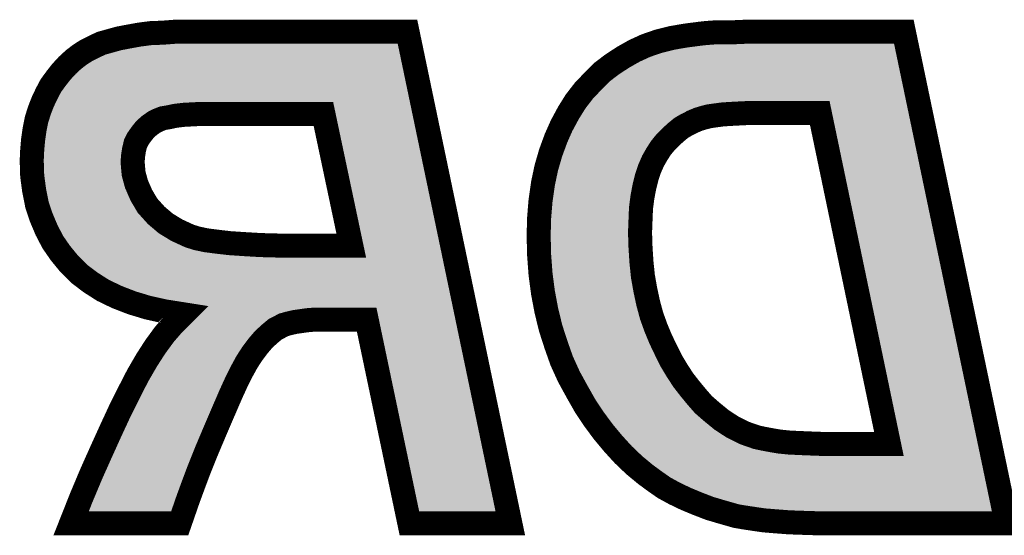
# Model space of a CAD drawing. Extents: x -49 to 81, y -35 to 39.
# Drawn here: x -37 to -33, y -10 to -8 of the extents above; entities that cross this region are included whole.
import ezdxf

# ---------------------------------------------------------------- set-up
doc = ezdxf.new("R2010")
doc.units = 0
doc.layers.add('SCHELLBOTTOM_GB', color=12, linetype='CONTINUOUS')

msp = doc.modelspace()

# ---------------------------------------------------------------- linework, layer by layer
at = {"layer": 'SCHELLBOTTOM_GB', "const_width": 0.100076}
for points in [[(-35.867976, -9.628962), (-35.447986, -9.628962), (-35.875976, -7.582966), (-36.841964, -7.582966), (-36.894008, -7.58698), (-36.945976, -7.589012), (-36.991976, -7.59498), (-37.035994, -7.602982), (-37.07798, -7.610984), (-37.113972, -7.620966), (-37.149964, -7.630972), (-37.180012, -7.644968), (-37.211966, -7.66097), (-37.239982, -7.678978), (-37.265992, -7.698994), (-37.291976, -7.722998), (-37.315978, -7.748982), (-37.338, -7.776972), (-37.359972, -7.80697), (-37.378004, -7.84098), (-37.394008, -7.874966), (-37.407976, -7.910982), (-37.419966, -7.94898), (-37.427966, -7.988986), (-37.434012, -8.030972), (-37.437974, -8.074964), (-37.43998, -8.118984), (-37.437974, -8.18299), (-37.429974, -8.242986), (-37.41801, -8.303006), (-37.399976, -8.35698), (-37.378004, -8.408974), (-37.35197, -8.458962), (-37.319966, -8.504986), (-37.283974, -8.549004), (-37.241988, -8.590966), (-37.193982, -8.626984), (-37.14397, -8.658988), (-37.085982, -8.686978), (-37.02398, -8.71098), (-36.957966, -8.730996), (-36.886008, -8.746998), (-36.809984, -8.758986), (-36.849964, -8.798966), (-36.887962, -8.84301), (-36.926012, -8.894978), (-36.961978, -8.950986), (-36.99797, -9.012986), (-37.033962, -9.082964), (-37.071986, -9.158986), (-37.109984, -9.240978), (-37.149964, -9.328962), (-37.191976, -9.422968), (-37.233988, -9.522968), (-37.275974, -9.628962), (-36.82398, -9.628962), (-36.807978, -9.582962), (-36.789996, -9.530968), (-36.767974, -9.470974), (-36.74397, -9.406966), (-36.71598, -9.336964), (-36.683976, -9.260968), (-36.648008, -9.17697), (-36.609986, -9.089008), (-36.587964, -9.041004), (-36.565968, -8.996984), (-36.543996, -8.95698), (-36.521974, -8.92297), (-36.497972, -8.890966), (-36.473968, -8.862974), (-36.449966, -8.840978), (-36.425962, -8.820962), (-36.410012, -8.812988), (-36.391976, -8.803004), (-36.370006, -8.796986), (-36.343972, -8.790966), (-36.31598, -8.787004), (-36.285982, -8.782964), (-36.253978, -8.780984), (-36.045978, -8.780984), (-35.867976, -9.628962)], [(-33.381976, -9.628962), (-33.809966, -7.582966), (-34.465972, -7.582966), (-34.511996, -7.584974), (-34.584004, -7.584974), (-34.613976, -7.58698), (-34.63798, -7.589012), (-34.655964, -7.590968), (-34.71799, -7.598968), (-34.775978, -7.608976), (-34.831986, -7.622972), (-34.88398, -7.64098), (-34.931984, -7.662976), (-34.977984, -7.688986), (-35.023984, -7.718984), (-35.06597, -7.750962), (-35.103968, -7.788986), (-35.141966, -7.828966), (-35.175978, -7.872984), (-35.205974, -7.92099), (-35.233992, -7.972984), (-35.257994, -8.026984), (-35.279964, -8.086978), (-35.298, -8.14898), (-35.311968, -8.214996), (-35.322002, -8.284972), (-35.327972, -8.35698), (-35.330004, -8.430972), (-35.327972, -8.512962), (-35.322002, -8.592972), (-35.311968, -8.66897), (-35.298, -8.742984), (-35.279964, -8.816976), (-35.257994, -8.88497), (-35.233992, -8.952992), (-35.203968, -9.018982), (-35.169984, -9.081008), (-35.135972, -9.140978), (-35.100006, -9.194978), (-35.06, -9.248978), (-35.019996, -9.296984), (-34.977984, -9.343008), (-34.931984, -9.386976), (-34.886012, -9.424974), (-34.847988, -9.452992), (-34.807982, -9.480982), (-34.763964, -9.504984), (-34.71799, -9.526982), (-34.669984, -9.546972), (-34.617964, -9.566986), (-34.563964, -9.582962), (-34.507982, -9.598964), (-34.471992, -9.60501), (-34.431986, -9.61098), (-34.389974, -9.616974), (-34.339988, -9.621012), (-34.287968, -9.624974), (-34.231986, -9.62698), (-34.169984, -9.628962), (-33.381976, -9.628962)], [(-36.109986, -8.472982), (-36.333964, -8.472982), (-36.413974, -8.472982), (-36.487988, -8.470976), (-36.555984, -8.466964), (-36.616004, -8.462976), (-36.667974, -8.45698), (-36.713972, -8.450986), (-36.751972, -8.442986), (-36.783976, -8.432978), (-36.835968, -8.408974), (-36.881968, -8.380984), (-36.921974, -8.346974), (-36.957966, -8.306968), (-36.983974, -8.263002), (-37.00399, -8.216976), (-37.015978, -8.172984), (-37.019992, -8.124978), (-37.017986, -8.098968), (-37.013972, -8.073008), (-37.007978, -8.049006), (-36.99797, -8.028966), (-36.983974, -8.009), (-36.967972, -7.988986), (-36.949964, -7.972984), (-36.929974, -7.958964), (-36.913972, -7.950962), (-36.894008, -7.942986), (-36.870004, -7.938974), (-36.841964, -7.932978), (-36.807978, -7.928992), (-36.771986, -7.926984), (-36.731982, -7.924978), (-36.687964, -7.924978), (-36.225988, -7.924978), (-36.109986, -8.472982)], [(-33.871966, -9.298966), (-34.085988, -9.298966), (-34.141968, -9.298966), (-34.193988, -9.296984), (-34.241994, -9.295004), (-34.285986, -9.292972), (-34.325966, -9.288984), (-34.362008, -9.282964), (-34.393962, -9.276968), (-34.421978, -9.271), (-34.473972, -9.252966), (-34.521978, -9.228964), (-34.568004, -9.198992), (-34.61197, -9.162974), (-34.643974, -9.134984), (-34.671966, -9.10298), (-34.699982, -9.068968), (-34.727972, -9.033002), (-34.753982, -8.992996), (-34.777984, -8.952992), (-34.799982, -8.908974), (-34.822004, -8.862974), (-34.841968, -8.814968), (-34.859976, -8.764982), (-34.873972, -8.712962), (-34.886012, -8.65698), (-34.895968, -8.600974), (-34.901962, -8.542986), (-34.905976, -8.480984), (-34.907982, -8.418982), (-34.905976, -8.366964), (-34.903968, -8.316976), (-34.897974, -8.271002), (-34.889974, -8.228964), (-34.879966, -8.188986), (-34.867976, -8.152968), (-34.854008, -8.120964), (-34.838004, -8.092974), (-34.819972, -8.065008), (-34.799982, -8.041004), (-34.779966, -8.020964), (-34.757996, -8.001), (-34.735974, -7.982966), (-34.71197, -7.968996), (-34.687968, -7.956982), (-34.663964, -7.946974), (-34.643974, -7.94098), (-34.619972, -7.934986), (-34.592006, -7.930972), (-34.561984, -7.926984), (-34.527998, -7.924978), (-34.489974, -7.922972), (-34.44997, -7.92099), (-34.40397, -7.92099), (-34.159978, -7.92099), (-33.871966, -9.298966)]]:
    msp.add_lwpolyline(points, dxfattribs=at)
at = {"layer": 'SCHELLBOTTOM_GB'}
for points in [[(-37.132594, -7.678066), (-37.066584, -7.659748), (-35.907216, -7.678066), (-35.911048, -7.659748)], [(-37.066584, -7.659748), (-37.02685, -7.652182), (-35.911048, -7.659748), (-35.91263, -7.652182)], [(-37.02685, -7.652182), (-36.98421, -7.64443), (-35.91263, -7.652182), (-35.914252, -7.64443)], [(-36.98421, -7.64443), (-36.941796, -7.638926), (-35.914252, -7.64443), (-35.915404, -7.638926)], [(-36.941796, -7.638926), (-36.891094, -7.63694), (-35.915404, -7.638926), (-35.915818, -7.63694)], [(-36.891094, -7.63694), (-36.840082, -7.633008), (-35.915818, -7.63694), (-35.916642, -7.633008)], [(-36.840082, -7.633008), (-36.84003, -7.633004), (-35.916642, -7.633008), (-36.84003, -7.633004)], [(-34.817714, -7.67098), (-34.765644, -7.657972), (-33.842686, -7.67098), (-33.845406, -7.657972)], [(-34.765644, -7.657972), (-34.710462, -7.648442), (-33.845406, -7.657972), (-33.8474, -7.648442)], [(-34.710462, -7.648442), (-34.650118, -7.640654), (-33.8474, -7.648442), (-33.84903, -7.640654)], [(-34.650118, -7.640654), (-34.633172, -7.63882), (-33.84903, -7.640654), (-33.849414, -7.63882)], [(-34.633172, -7.63882), (-34.610092, -7.636862), (-33.849414, -7.63882), (-33.849822, -7.636862)], [(-34.610092, -7.636862), (-34.582316, -7.635012), (-33.849822, -7.636862), (-33.85021, -7.635012)], [(-34.510904, -7.635012), (-34.464978, -7.633008), (-33.85021, -7.635012), (-33.85063, -7.633008)], [(-34.464978, -7.633008), (-34.464886, -7.633004), (-33.85063, -7.633008), (-34.464886, -7.633004)], [(-37.21114, -7.719932), (-37.18717, -7.704504), (-35.898458, -7.719932), (-35.901684, -7.704504)], [(-37.18717, -7.704504), (-37.158166, -7.689988), (-35.901684, -7.704504), (-35.904722, -7.689988)], [(-37.158166, -7.689988), (-37.132594, -7.678066), (-35.904722, -7.689988), (-35.907216, -7.678066)], [(-34.909172, -7.707568), (-34.8653, -7.68746), (-33.835032, -7.707568), (-33.839238, -7.68746)], [(-34.8653, -7.68746), (-34.817714, -7.67098), (-33.839238, -7.68746), (-33.842686, -7.67098)], [(-37.256574, -7.758414), (-37.233714, -7.737278), (-35.890408, -7.758414), (-35.894828, -7.737278)], [(-37.233714, -7.737278), (-37.21114, -7.719932), (-35.894828, -7.737278), (-35.898458, -7.719932)], [(-34.995148, -7.759916), (-34.951948, -7.731746), (-33.824082, -7.759916), (-33.829974, -7.731746)], [(-34.951948, -7.731746), (-34.909172, -7.707568), (-33.829974, -7.731746), (-33.835032, -7.707568)], [(-37.298122, -7.80719), (-37.277862, -7.781448), (-35.880204, -7.80719), (-35.88559, -7.781448)], [(-37.277862, -7.781448), (-37.256574, -7.758414), (-35.88559, -7.781448), (-35.890408, -7.758414)], [(-35.032962, -7.788718), (-34.995148, -7.759916), (-33.818056, -7.788718), (-33.824082, -7.759916)], [(-37.317466, -7.833636), (-37.298122, -7.80719), (-35.874672, -7.833636), (-35.880204, -7.80719)], [(-35.103942, -7.861578), (-35.068088, -7.82387), (-33.802816, -7.861578), (-33.810704, -7.82387)], [(-35.068088, -7.82387), (-35.032962, -7.788718), (-33.810704, -7.82387), (-33.818056, -7.788718)], [(-37.338678, -7.87494), (-37.333238, -7.863388), (-35.866032, -7.87494), (-35.868448, -7.863388)], [(-37.333238, -7.863388), (-37.317466, -7.833636), (-35.868448, -7.863388), (-35.874672, -7.833636)], [(-35.111182, -7.870952), (-35.103942, -7.861578), (-33.800854, -7.870952), (-33.802816, -7.861578)], [(-37.35554, -7.914196), (-37.352438, -7.906192), (-36.952332, -7.914196), (-36.936316, -7.906192)], [(-37.352438, -7.906192), (-37.35178, -7.904494), (-36.936316, -7.906192), (-36.93251, -7.904494)], [(-37.35178, -7.904494), (-37.348694, -7.896534), (-36.93251, -7.904494), (-36.91259, -7.896534)], [(-37.348694, -7.896534), (-37.347984, -7.894704), (-36.91259, -7.896534), (-36.90607, -7.894704)], [(-37.347984, -7.894704), (-37.34748, -7.893632), (-36.90607, -7.894704), (-36.90225, -7.893632)], [(-37.34748, -7.893632), (-37.345676, -7.889802), (-36.90225, -7.893632), (-36.879396, -7.889802)], [(-37.345676, -7.889802), (-37.342968, -7.884048), (-36.879396, -7.889802), (-36.852372, -7.884048)], [(-37.342968, -7.884048), (-37.342604, -7.883276), (-36.852372, -7.884048), (-36.847804, -7.883276)], [(-37.342604, -7.883276), (-37.340722, -7.87928), (-36.847804, -7.883276), (-36.81374, -7.87928)], [(-37.340722, -7.87928), (-37.340604, -7.879028), (-36.81374, -7.87928), (-36.81073, -7.879028)], [(-37.340604, -7.879028), (-37.339648, -7.876998), (-36.81073, -7.879028), (-36.7745, -7.876998)], [(-37.339648, -7.876998), (-37.338702, -7.87499), (-36.7745, -7.876998), (-36.73447, -7.87499)], [(-37.338702, -7.87499), (-37.338678, -7.87494), (-36.73447, -7.87499), (-36.731952, -7.87494)], [(-36.203832, -7.880118), (-36.226002, -7.87494), (-35.864948, -7.880118), (-35.866032, -7.87494)], [(-36.186472, -7.89429), (-36.203832, -7.880118), (-35.861984, -7.89429), (-35.864948, -7.880118)], [(-36.17705, -7.914598), (-36.186472, -7.89429), (-35.857736, -7.914598), (-35.861984, -7.89429)], [(-35.14059, -7.91079), (-35.13485, -7.901606), (-34.70719, -7.91079), (-34.685162, -7.901606)], [(-35.13485, -7.901606), (-35.13422, -7.900788), (-34.685162, -7.901606), (-34.683198, -7.900788)], [(-35.13422, -7.900788), (-35.132868, -7.899038), (-34.683198, -7.900788), (-34.678326, -7.899038)], [(-35.132868, -7.899038), (-35.128242, -7.893046), (-34.678326, -7.899038), (-34.65834, -7.893046)], [(-35.128242, -7.893046), (-35.127762, -7.892426), (-34.65834, -7.893046), (-34.656038, -7.892426)], [(-35.127762, -7.892426), (-35.123146, -7.886448), (-34.656038, -7.892426), (-34.632098, -7.886448)], [(-35.123146, -7.886448), (-35.122372, -7.885446), (-34.632098, -7.886448), (-34.627032, -7.885446)], [(-35.122372, -7.885446), (-35.119222, -7.881366), (-34.627032, -7.885446), (-34.598584, -7.881366)], [(-35.119222, -7.881366), (-35.116144, -7.87738), (-34.598584, -7.881366), (-34.568568, -7.87738)], [(-35.116144, -7.87738), (-35.115866, -7.87702), (-34.568568, -7.87738), (-34.5649, -7.87702)], [(-35.115866, -7.87702), (-35.11432, -7.875016), (-34.5649, -7.87702), (-34.53064, -7.875016)], [(-35.11432, -7.875016), (-35.11275, -7.872984), (-34.53064, -7.875016), (-34.492438, -7.872984)], [(-35.11275, -7.872984), (-35.11122, -7.871002), (-34.492438, -7.872984), (-34.452434, -7.871002)], [(-35.11122, -7.871002), (-35.111182, -7.870952), (-34.452434, -7.871002), (-34.449938, -7.870952)], [(-34.137716, -7.87618), (-34.159992, -7.870952), (-33.79976, -7.87618), (-33.800854, -7.870952)], [(-34.120384, -7.890408), (-34.137716, -7.87618), (-33.796784, -7.890408), (-33.79976, -7.87618)], [(-34.111014, -7.910736), (-34.120384, -7.890408), (-33.792532, -7.910736), (-33.796784, -7.890408)], [(-37.368312, -7.951586), (-37.363254, -7.935572), (-37.001234, -7.951586), (-36.983212, -7.935572)], [(-37.363254, -7.935572), (-37.362134, -7.932028), (-36.983212, -7.935572), (-36.978708, -7.932028)], [(-37.362134, -7.932028), (-37.36074, -7.927616), (-36.978708, -7.932028), (-36.97242, -7.927616)], [(-37.36074, -7.927616), (-37.35702, -7.918016), (-36.97242, -7.927616), (-36.958738, -7.918016)], [(-37.35702, -7.918016), (-37.35554, -7.914196), (-36.958738, -7.918016), (-36.952332, -7.914196)], [(-36.06104, -8.46262), (-36.17705, -7.914598), (-35.743096, -8.46262), (-35.857736, -7.914598)], [(-35.171396, -7.96231), (-35.162718, -7.946202), (-34.78972, -7.96231), (-34.770048, -7.946202)], [(-35.162718, -7.946202), (-35.16151, -7.944266), (-34.770048, -7.946202), (-34.767682, -7.944266)], [(-35.16151, -7.944266), (-35.158662, -7.93971), (-34.767682, -7.944266), (-34.761144, -7.93971)], [(-35.158662, -7.93971), (-35.149908, -7.925702), (-34.761144, -7.93971), (-34.737074, -7.925702)], [(-35.149908, -7.925702), (-35.148982, -7.924218), (-34.737074, -7.925702), (-34.73433, -7.924218)], [(-35.148982, -7.924218), (-35.141474, -7.912206), (-34.73433, -7.924218), (-34.71033, -7.912206)], [(-35.141474, -7.912206), (-35.14059, -7.91079), (-34.71033, -7.912206), (-34.70719, -7.91079)], [(-33.822998, -9.288726), (-34.111014, -7.910736), (-33.504274, -9.288726), (-33.792532, -7.910736)], [(-37.378644, -7.997474), (-37.375186, -7.98021), (-37.037004, -7.997474), (-37.024898, -7.98021)], [(-37.375186, -7.98021), (-37.374696, -7.977764), (-37.024898, -7.98021), (-37.02307, -7.977764)], [(-37.374696, -7.977764), (-37.371424, -7.961444), (-37.02307, -7.977764), (-37.010024, -7.961444)], [(-37.371424, -7.961444), (-37.370254, -7.957738), (-37.010024, -7.961444), (-37.00706, -7.957738)], [(-37.370254, -7.957738), (-37.368312, -7.951586), (-37.00706, -7.957738), (-37.001234, -7.951586)], [(-35.189032, -7.995054), (-35.183944, -7.985608), (-34.824808, -7.995054), (-34.815374, -7.985608)], [(-35.183944, -7.985608), (-35.183048, -7.983942), (-34.815374, -7.985608), (-34.81363, -7.983942)], [(-35.183048, -7.983942), (-35.172318, -7.964022), (-34.81363, -7.983942), (-34.791714, -7.964022)], [(-35.172318, -7.964022), (-35.171396, -7.96231), (-34.791714, -7.964022), (-34.78972, -7.96231)], [(-37.3843, -8.036784), (-37.382844, -8.026664), (-37.05648, -8.036784), (-37.052736, -8.026664)], [(-37.382844, -8.026664), (-37.379962, -8.006624), (-37.052736, -8.026664), (-37.04273, -8.006624)], [(-37.379962, -8.006624), (-37.37904, -8.000214), (-37.04273, -8.006624), (-37.038924, -8.000214)], [(-37.37904, -8.000214), (-37.378644, -7.997474), (-37.038924, -8.000214), (-37.037004, -7.997474)], [(-35.205888, -8.032958), (-35.195216, -8.008958), (-34.858412, -8.032958), (-34.838418, -8.008958)], [(-35.195216, -8.008958), (-35.193742, -8.005644), (-34.838418, -8.008958), (-34.835384, -8.005644)], [(-35.193742, -8.005644), (-35.189032, -7.995054), (-34.835384, -8.005644), (-34.824808, -7.995054)], [(-37.388038, -8.078354), (-37.386872, -8.065372), (-37.065436, -8.078354), (-37.063428, -8.065372)], [(-37.386872, -8.065372), (-37.386468, -8.060872), (-37.063428, -8.065372), (-37.062506, -8.060872)], [(-37.386468, -8.060872), (-37.38431, -8.036886), (-37.062506, -8.060872), (-37.056516, -8.036886)], [(-37.38431, -8.036886), (-37.3843, -8.036784), (-37.056516, -8.036886), (-37.05648, -8.036784)], [(-35.230032, -8.096134), (-35.219784, -8.068156), (-34.897446, -8.096134), (-34.881454, -8.068156)], [(-35.219784, -8.068156), (-35.21893, -8.06582), (-34.881454, -8.068156), (-34.880052, -8.06582)], [(-35.21893, -8.06582), (-35.211586, -8.045774), (-34.880052, -8.06582), (-34.867124, -8.045774)], [(-35.211586, -8.045774), (-35.208068, -8.03786), (-34.867124, -8.045774), (-34.86202, -8.03786)], [(-35.208068, -8.03786), (-35.205888, -8.032958), (-34.86202, -8.03786), (-34.858412, -8.032958)], [(-37.389918, -8.119338), (-37.388808, -8.095136), (-37.06974, -8.119338), (-37.067872, -8.095136)], [(-37.388808, -8.095136), (-37.388634, -8.091304), (-37.067872, -8.095136), (-37.067438, -8.091304)], [(-37.388634, -8.091304), (-37.388038, -8.078354), (-37.067438, -8.091304), (-37.065436, -8.078354)], [(-35.241232, -8.132964), (-35.232392, -8.10258), (-34.913828, -8.132964), (-34.90059, -8.10258)], [(-35.232392, -8.10258), (-35.231786, -8.100922), (-34.90059, -8.10258), (-34.899866, -8.100922)], [(-35.231786, -8.100922), (-35.230032, -8.096134), (-34.899866, -8.100922), (-34.897446, -8.096134)], [(-37.38986, -8.121122), (-37.389918, -8.119338), (-37.069876, -8.121122), (-37.06974, -8.119338)], [(-37.389738, -8.124978), (-37.38986, -8.121122), (-37.07003, -8.124978), (-37.069876, -8.121122)], [(-37.389608, -8.129118), (-37.389738, -8.124978), (-37.069854, -8.129118), (-37.07003, -8.124978)], [(-37.38809, -8.17716), (-37.389608, -8.129118), (-37.065838, -8.17716), (-37.069854, -8.129118)], [(-35.249434, -8.161166), (-35.242458, -8.137182), (-34.923438, -8.161166), (-34.915454, -8.137182)], [(-35.242458, -8.137182), (-35.241232, -8.132964), (-34.915454, -8.137182), (-34.913828, -8.132964)], [(-37.388036, -8.178884), (-37.38809, -8.17716), (-37.065534, -8.178884), (-37.065838, -8.17716)], [(-37.38707, -8.186142), (-37.388036, -8.178884), (-37.064264, -8.186142), (-37.065534, -8.178884)], [(-37.381214, -8.230156), (-37.38707, -8.186142), (-37.052268, -8.230156), (-37.064264, -8.186142)], [(-35.261196, -8.216774), (-35.25274, -8.176796), (-34.9385, -8.216774), (-34.928492, -8.176796)], [(-35.25274, -8.176796), (-35.25198, -8.173204), (-34.928492, -8.176796), (-34.927444, -8.173204)], [(-35.25198, -8.173204), (-35.249434, -8.161166), (-34.927444, -8.173204), (-34.923438, -8.161166)], [(-37.380598, -8.2348), (-37.381214, -8.230156), (-37.050638, -8.2348), (-37.052268, -8.230156)], [(-37.380172, -8.23693), (-37.380598, -8.2348), (-37.049892, -8.23693), (-37.050638, -8.2348)], [(-37.370974, -8.282968), (-37.380172, -8.23693), (-37.029872, -8.282968), (-37.049892, -8.23693)], [(-35.268116, -8.261674), (-35.262672, -8.223758), (-34.947128, -8.261674), (-34.939912, -8.223758)], [(-35.262672, -8.223758), (-35.261802, -8.219644), (-34.939912, -8.223758), (-34.939128, -8.219644)], [(-35.261802, -8.219644), (-35.261196, -8.216774), (-34.939128, -8.219644), (-34.9385, -8.216774)], [(-35.272268, -8.290606), (-35.26853, -8.26456), (-34.950982, -8.290606), (-34.947586, -8.26456)], [(-35.26853, -8.26456), (-35.268116, -8.261674), (-34.947586, -8.26456), (-34.947128, -8.261674)], [(-37.369874, -8.288472), (-37.370974, -8.282968), (-37.027032, -8.288472), (-37.029872, -8.282968)], [(-37.369544, -8.290132), (-37.369874, -8.288472), (-37.02605, -8.290132), (-37.027032, -8.288472)], [(-37.355414, -8.332452), (-37.369544, -8.290132), (-37.001038, -8.332452), (-37.02605, -8.290132)], [(-35.277984, -8.359692), (-35.274284, -8.314954), (-34.955752, -8.359692), (-34.953954, -8.314954)], [(-35.274284, -8.314954), (-35.273914, -8.310486), (-34.953954, -8.314954), (-34.953574, -8.310486)], [(-35.273914, -8.310486), (-35.272268, -8.290606), (-34.953574, -8.310486), (-34.950982, -8.290606)], [(-37.353134, -8.339286), (-37.355414, -8.332452), (-36.996028, -8.339286), (-37.001038, -8.332452)], [(-37.35264, -8.340454), (-37.353134, -8.339286), (-36.995172, -8.340454), (-36.996028, -8.339286)], [(-37.335732, -8.380444), (-37.35264, -8.340454), (-36.95919, -8.380444), (-36.995172, -8.340454)], [(-35.27813, -8.364956), (-35.277984, -8.359692), (-34.955962, -8.364956), (-34.955752, -8.359692)], [(-37.333756, -8.38512), (-37.335732, -8.380444), (-36.95436, -8.38512), (-36.95919, -8.380444)], [(-37.33269, -8.387642), (-37.333756, -8.38512), (-36.951392, -8.387642), (-36.95436, -8.38512)], [(-37.3163, -8.419116), (-37.33269, -8.387642), (-36.91437, -8.419116), (-36.951392, -8.387642)], [(-35.279556, -8.417042), (-35.27813, -8.364956), (-34.957994, -8.417042), (-34.955962, -8.364956)], [(-37.313898, -8.42373), (-37.3163, -8.419116), (-36.907982, -8.42373), (-36.91437, -8.419116)], [(-37.30907, -8.433002), (-37.313898, -8.42373), (-36.892744, -8.433002), (-36.907982, -8.42373)], [(-37.296022, -8.451756), (-37.30907, -8.433002), (-36.861928, -8.451756), (-36.892744, -8.433002)], [(-35.27994, -8.431072), (-35.279654, -8.420596), (-34.957654, -8.431072), (-34.957994, -8.420596)], [(-35.27867, -8.4826), (-35.27994, -8.431072), (-34.955988, -8.4826), (-34.957654, -8.431072)], [(-35.279654, -8.420596), (-35.27961, -8.418984), (-34.957994, -8.420596), (-34.95802, -8.418984)], [(-35.27961, -8.418984), (-35.279556, -8.417042), (-34.95802, -8.418984), (-34.957994, -8.417042)], [(-37.294172, -8.454416), (-37.296022, -8.451756), (-36.856946, -8.454416), (-36.861928, -8.451756)], [(-37.279978, -8.474822), (-37.294172, -8.454416), (-36.812742, -8.474822), (-36.856946, -8.454416)], [(-37.277032, -8.478424), (-37.279978, -8.474822), (-36.80494, -8.478424), (-36.812742, -8.474822)], [(-37.275136, -8.480744), (-37.277032, -8.478424), (-36.798874, -8.480744), (-36.80494, -8.478424)], [(-37.26696, -8.490748), (-37.275136, -8.480744), (-36.766878, -8.490748), (-36.798874, -8.480744)], [(-36.061114, -8.483684), (-36.059948, -8.472982), (-35.73869, -8.483684), (-35.740928, -8.472982)], [(-36.059948, -8.472982), (-36.06104, -8.46262), (-35.740928, -8.472982), (-35.743096, -8.46262)], [(-35.27863, -8.484186), (-35.27867, -8.4826), (-34.955914, -8.484186), (-34.955988, -8.4826)], [(-37.26597, -8.491958), (-37.26696, -8.490748), (-36.76227, -8.491958), (-36.766878, -8.490748)], [(-37.259422, -8.49997), (-37.26597, -8.491958), (-36.72423, -8.49997), (-36.76227, -8.491958)], [(-37.258906, -8.5006), (-37.259422, -8.49997), (-36.720404, -8.5006), (-36.72423, -8.49997)], [(-37.254012, -8.506588), (-37.258906, -8.5006), (-36.67445, -8.506588), (-36.720404, -8.5006)], [(-37.249028, -8.512686), (-37.254012, -8.506588), (-36.621716, -8.512686), (-36.67445, -8.506588)], [(-37.248842, -8.512914), (-37.249028, -8.512686), (-36.619294, -8.512914), (-36.621716, -8.512686)], [(-37.246796, -8.515418), (-37.248842, -8.512914), (-36.581612, -8.515418), (-36.619294, -8.512914)], [(-37.245312, -8.5169), (-37.246796, -8.515418), (-36.559312, -8.5169), (-36.581612, -8.515418)], [(-37.24127, -8.520938), (-37.245312, -8.5169), (-36.490942, -8.520938), (-36.559312, -8.5169)], [(-37.239212, -8.522996), (-37.24127, -8.520938), (-36.41532, -8.522996), (-36.490942, -8.520938)], [(-37.239188, -8.52302), (-37.239212, -8.522996), (-36.413972, -8.52302), (-36.41532, -8.522996)], [(-37.209114, -8.553072), (-37.239188, -8.52302), (-35.724174, -8.553072), (-35.73046, -8.52302)], [(-36.413972, -8.52302), (-36.109972, -8.523016), (-35.73046, -8.52302), (-35.730462, -8.523016)], [(-36.109972, -8.523016), (-36.088136, -8.517986), (-35.730462, -8.523016), (-35.731514, -8.517986)], [(-36.088136, -8.517986), (-36.070682, -8.503952), (-35.731514, -8.517986), (-35.73445, -8.503952)], [(-36.070682, -8.503952), (-36.061114, -8.483684), (-35.73445, -8.503952), (-35.73869, -8.483684)], [(-35.277984, -8.510448), (-35.27863, -8.484186), (-34.954212, -8.510448), (-34.955914, -8.484186)], [(-35.275318, -8.546212), (-35.277984, -8.510448), (-34.951898, -8.546212), (-34.954212, -8.510448)], [(-37.165466, -8.585814), (-37.209114, -8.553072), (-35.717326, -8.585814), (-35.724174, -8.553072)], [(-35.275174, -8.548156), (-35.275318, -8.546212), (-34.951744, -8.548156), (-34.951898, -8.546212)], [(-35.272218, -8.587852), (-35.275174, -8.548156), (-34.94764, -8.587852), (-34.951744, -8.548156)], [(-37.119504, -8.615242), (-37.165466, -8.585814), (-35.71117, -8.615242), (-35.717326, -8.585814)], [(-35.269796, -8.606172), (-35.272218, -8.587852), (-34.945748, -8.606172), (-34.94764, -8.587852)], [(-35.269328, -8.609706), (-35.269796, -8.606172), (-34.945248, -8.609706), (-34.945748, -8.606172)], [(-37.066012, -8.641068), (-37.119504, -8.615242), (-35.705766, -8.641068), (-35.71117, -8.615242)], [(-37.007656, -8.66364), (-37.066012, -8.641068), (-35.701044, -8.66364), (-35.705766, -8.641068)], [(-35.262544, -8.661056), (-35.269328, -8.609706), (-34.93612, -8.661056), (-34.945248, -8.609706)], [(-36.94522, -8.682564), (-37.007656, -8.66364), (-35.697086, -8.682564), (-35.701044, -8.66364)], [(-36.876684, -8.697802), (-36.94522, -8.682564), (-35.693898, -8.697802), (-35.697086, -8.682564)], [(-35.261662, -8.665728), (-35.262544, -8.661056), (-34.93529, -8.665728), (-34.93612, -8.661056)], [(-35.261328, -8.667496), (-35.261662, -8.665728), (-34.934932, -8.667496), (-34.93529, -8.665728)], [(-35.25076, -8.723498), (-35.261328, -8.667496), (-34.922888, -8.723498), (-34.934932, -8.667496)], [(-36.802234, -8.709552), (-36.876684, -8.697802), (-35.69144, -8.709552), (-35.693898, -8.697802)], [(-36.80217, -8.709576), (-36.802234, -8.709552), (-35.691436, -8.709576), (-35.69144, -8.709552)], [(-36.777136, -8.730946), (-36.80217, -8.709576), (-35.686966, -8.730946), (-35.691436, -8.709576)], [(-35.250298, -8.725948), (-35.25076, -8.723498), (-34.922286, -8.725948), (-34.922888, -8.723498)], [(-35.249076, -8.732424), (-35.250298, -8.725948), (-34.920542, -8.732424), (-34.922286, -8.725948)], [(-36.774578, -8.73313), (-36.777136, -8.730946), (-36.29089, -8.73313), (-36.255528, -8.730946)], [(-36.76955, -8.737422), (-36.774578, -8.73313), (-36.32266, -8.737422), (-36.29089, -8.73313)], [(-36.770868, -8.778786), (-36.76846, -8.768738), (-36.453526, -8.778786), (-36.433374, -8.768738)], [(-36.764492, -8.74174), (-36.76955, -8.737422), (-36.35313, -8.74174), (-36.32266, -8.737422)], [(-36.76846, -8.768738), (-36.76548, -8.756312), (-36.433374, -8.768738), (-36.41096, -8.756312)], [(-36.76548, -8.756312), (-36.76359, -8.74843), (-36.41096, -8.756312), (-36.382184, -8.74843)], [(-36.762464, -8.743472), (-36.764492, -8.74174), (-36.360652, -8.743472), (-36.35313, -8.74174)], [(-36.76359, -8.74843), (-36.762424, -8.743566), (-36.382184, -8.74843), (-36.361062, -8.743566)], [(-36.762424, -8.743566), (-36.762464, -8.743472), (-36.361062, -8.743566), (-36.360652, -8.743472)], [(-36.045948, -8.730974), (-36.046028, -8.730946), (-35.68696, -8.730974), (-35.686966, -8.730946)], [(-35.997048, -8.770662), (-36.045948, -8.730974), (-35.678658, -8.770662), (-35.68696, -8.730974)], [(-35.237962, -8.777996), (-35.249076, -8.732424), (-34.908284, -8.777996), (-34.920542, -8.732424)], [(-36.80832, -8.828086), (-36.783566, -8.803328), (-36.50997, -8.828086), (-36.482926, -8.803328)], [(-36.783566, -8.803328), (-36.774624, -8.794386), (-36.482926, -8.803328), (-36.472214, -8.794386)], [(-36.774624, -8.794386), (-36.774594, -8.794334), (-36.472214, -8.794386), (-36.472152, -8.794334)], [(-36.774594, -8.794334), (-36.770868, -8.778786), (-36.472152, -8.794334), (-36.453526, -8.778786)], [(-35.996998, -8.77074), (-35.997048, -8.770662), (-35.67864, -8.77074), (-35.678658, -8.770662)], [(-35.82736, -9.57892), (-35.996998, -8.77074), (-35.50958, -9.57892), (-35.67864, -8.77074)], [(-35.236994, -8.781962), (-35.237962, -8.777996), (-34.907038, -8.781962), (-34.908284, -8.777996)], [(-35.231782, -8.803338), (-35.236994, -8.781962), (-34.899336, -8.803338), (-34.907038, -8.781962)], [(-35.22255, -8.831892), (-35.231782, -8.803338), (-34.88905, -8.831892), (-34.899336, -8.803338)], [(-36.836246, -8.859662), (-36.813274, -8.833042), (-36.537048, -8.859662), (-36.514222, -8.833042)], [(-36.813274, -8.833042), (-36.80832, -8.828086), (-36.514222, -8.833042), (-36.50997, -8.828086)], [(-35.2218, -8.834212), (-35.22255, -8.831892), (-34.888154, -8.834212), (-34.88905, -8.831892)], [(-35.210562, -8.868978), (-35.2218, -8.834212), (-34.873694, -8.868978), (-34.888154, -8.834212)], [(-36.863504, -8.8943), (-36.848756, -8.87416), (-36.563006, -8.8943), (-36.547914, -8.87416)], [(-36.848756, -8.87416), (-36.836246, -8.859662), (-36.547914, -8.87416), (-36.537048, -8.859662)], [(-35.20592, -8.882136), (-35.210562, -8.868978), (-34.868222, -8.882136), (-34.873694, -8.868978)], [(-35.20505, -8.884604), (-35.20592, -8.882136), (-34.867132, -8.884604), (-34.868222, -8.882136)], [(-35.188798, -8.930686), (-35.20505, -8.884604), (-34.84507, -8.930686), (-34.867132, -8.884604)], [(-36.917142, -8.973766), (-36.889882, -8.931316), (-36.610314, -8.973766), (-36.586982, -8.931316)], [(-36.889882, -8.931316), (-36.884722, -8.923282), (-36.586982, -8.931316), (-36.58178, -8.923282)], [(-36.884722, -8.923282), (-36.863504, -8.8943), (-36.58178, -8.923282), (-36.563006, -8.8943)], [(-35.18753, -8.934282), (-35.188798, -8.930686), (-34.843272, -8.934282), (-34.84507, -8.930686)], [(-36.91928, -8.977096), (-36.917142, -8.973766), (-36.611978, -8.977096), (-36.610314, -8.973766)], [(-35.168832, -8.975376), (-35.18753, -8.934282), (-34.822736, -8.975376), (-34.843272, -8.934282)], [(-36.943788, -9.01931), (-36.91928, -8.977096), (-36.633062, -9.01931), (-36.611978, -8.977096)], [(-35.167316, -8.97871), (-35.168832, -8.975376), (-34.820906, -8.97871), (-34.822736, -8.975376)], [(-35.159182, -8.996588), (-35.167316, -8.97871), (-34.810178, -8.996588), (-34.820906, -8.97871)], [(-35.147034, -9.018752), (-35.159182, -8.996588), (-34.796882, -9.018752), (-34.810178, -8.996588)], [(-36.970312, -9.068604), (-36.954072, -9.037024), (-36.655692, -9.068604), (-36.641196, -9.037024)], [(-36.954072, -9.037024), (-36.943788, -9.01931), (-36.641196, -9.037024), (-36.633062, -9.01931)], [(-35.146198, -9.020276), (-35.147034, -9.018752), (-34.79594, -9.020276), (-34.796882, -9.018752)], [(-35.12632, -9.056548), (-35.146198, -9.020276), (-34.77236, -9.056548), (-34.79594, -9.020276)], [(-35.12418, -9.06032), (-35.12632, -9.056548), (-34.769908, -9.06032), (-34.77236, -9.056548)], [(-36.98936, -9.105646), (-36.970312, -9.068604), (-36.671698, -9.105646), (-36.655692, -9.068604)], [(-35.122258, -9.063712), (-35.12418, -9.06032), (-34.767488, -9.063712), (-34.769908, -9.06032)], [(-35.101852, -9.099702), (-35.122258, -9.063712), (-34.739478, -9.099702), (-34.767488, -9.063712)], [(-37.015106, -9.157106), (-36.98936, -9.105646), (-36.693932, -9.157106), (-36.671698, -9.105646)], [(-35.101192, -9.100868), (-35.101852, -9.099702), (-34.738556, -9.100868), (-34.739478, -9.099702)], [(-35.093326, -9.114742), (-35.101192, -9.100868), (-34.727124, -9.114742), (-34.738556, -9.100868)], [(-35.079946, -9.134822), (-35.093326, -9.114742), (-34.710582, -9.134822), (-34.727124, -9.114742)], [(-35.059028, -9.166216), (-35.079946, -9.134822), (-34.683136, -9.166216), (-34.710582, -9.134822)], [(-37.026896, -9.180672), (-37.015106, -9.157106), (-36.704024, -9.180672), (-36.693932, -9.157106)], [(-35.05776, -9.167928), (-35.059028, -9.166216), (-34.68164, -9.167928), (-34.683136, -9.166216)], [(-35.054268, -9.172644), (-35.05776, -9.167928), (-34.676926, -9.172644), (-34.68164, -9.167928)], [(-35.033554, -9.200622), (-35.054268, -9.172644), (-34.644936, -9.200622), (-34.676926, -9.172644)], [(-37.054984, -9.241282), (-37.026896, -9.180672), (-36.729974, -9.241282), (-36.704024, -9.180672)], [(-35.032766, -9.201684), (-35.033554, -9.200622), (-34.64367, -9.201684), (-34.644936, -9.200622)], [(-35.020658, -9.21804), (-35.032766, -9.201684), (-34.623702, -9.21804), (-34.64367, -9.201684)], [(-35.004272, -9.237698), (-35.020658, -9.21804), (-34.599704, -9.237698), (-34.623702, -9.21804)], [(-37.089828, -9.317558), (-37.064518, -9.261856), (-36.762116, -9.317558), (-36.738644, -9.261856)], [(-37.064518, -9.261856), (-37.054984, -9.241282), (-36.738644, -9.261856), (-36.729974, -9.241282)], [(-35.001588, -9.240918), (-35.004272, -9.237698), (-34.59532, -9.240918), (-34.599704, -9.237698)], [(-34.982266, -9.264102), (-35.001588, -9.240918), (-34.559716, -9.264102), (-34.59532, -9.240918)], [(-34.976042, -9.270916), (-34.982266, -9.264102), (-34.549254, -9.270916), (-34.559716, -9.264102)], [(-34.973468, -9.273734), (-34.976042, -9.270916), (-34.544326, -9.273734), (-34.549254, -9.270916)], [(-34.951556, -9.29773), (-34.973468, -9.273734), (-34.496332, -9.29773), (-34.544326, -9.273734)], [(-34.949256, -9.300248), (-34.951556, -9.29773), (-34.490344, -9.300248), (-34.496332, -9.29773)], [(-34.942172, -9.308006), (-34.949256, -9.300248), (-34.467974, -9.308006), (-34.490344, -9.300248)], [(-33.823096, -9.309666), (-33.821928, -9.298966), (-33.499894, -9.309666), (-33.502132, -9.298966)], [(-33.821928, -9.298966), (-33.822998, -9.288726), (-33.502132, -9.298966), (-33.504274, -9.288726)], [(-37.104346, -9.349512), (-37.089828, -9.317558), (-36.774892, -9.349512), (-36.762116, -9.317558)], [(-34.931434, -9.318272), (-34.942172, -9.308006), (-34.438376, -9.318272), (-34.467974, -9.308006)], [(-34.929676, -9.319954), (-34.931434, -9.318272), (-34.432362, -9.319954), (-34.438376, -9.318272)], [(-34.923434, -9.325922), (-34.929676, -9.319954), (-34.404344, -9.325922), (-34.432362, -9.319954)], [(-34.91693, -9.33214), (-34.923434, -9.325922), (-34.371224, -9.33214), (-34.404344, -9.325922)], [(-34.91044, -9.338346), (-34.91693, -9.33214), (-34.334176, -9.338346), (-34.371224, -9.33214)], [(-34.910004, -9.338764), (-34.91044, -9.338346), (-34.330934, -9.338764), (-34.334176, -9.338346)], [(-34.905828, -9.342756), (-34.910004, -9.338764), (-34.290928, -9.342756), (-34.330934, -9.338764)], [(-34.905616, -9.342958), (-34.905828, -9.342756), (-34.288284, -9.342958), (-34.290928, -9.342756)], [(-34.903492, -9.34499), (-34.905616, -9.342958), (-34.244306, -9.34499), (-34.288284, -9.342958)], [(-33.871952, -9.349), (-33.850116, -9.343994), (-33.491666, -9.349), (-33.492712, -9.343994)], [(-33.850116, -9.343994), (-33.832662, -9.329936), (-33.492712, -9.343994), (-33.495654, -9.329936)], [(-33.832662, -9.329936), (-33.823096, -9.309666), (-33.495654, -9.329936), (-33.499894, -9.309666)], [(-37.121922, -9.388832), (-37.104346, -9.349512), (-36.790612, -9.388832), (-36.774892, -9.349512)], [(-34.901418, -9.346972), (-34.903492, -9.34499), (-34.196046, -9.346972), (-34.244306, -9.34499)], [(-34.89932, -9.348978), (-34.901418, -9.346972), (-34.143876, -9.348978), (-34.196046, -9.346972)], [(-34.899294, -9.349004), (-34.89932, -9.348978), (-34.141968, -9.349004), (-34.143876, -9.348978)], [(-34.898732, -9.349542), (-34.899294, -9.349004), (-33.491552, -9.349542), (-33.491664, -9.349004)], [(-34.855248, -9.385488), (-34.898732, -9.349542), (-33.484032, -9.385488), (-33.491552, -9.349542)], [(-34.141968, -9.349004), (-33.871952, -9.349), (-33.491664, -9.349004), (-33.491666, -9.349)], [(-37.146052, -9.442822), (-37.121922, -9.388832), (-36.81087, -9.442822), (-36.790612, -9.388832)], [(-34.818856, -9.412304), (-34.855248, -9.385488), (-33.478422, -9.412304), (-33.484032, -9.385488)], [(-34.781542, -9.438404), (-34.818856, -9.412304), (-33.472964, -9.438404), (-33.478422, -9.412304)], [(-37.17584, -9.513758), (-37.150494, -9.453398), (-36.836972, -9.513758), (-36.814836, -9.453398)], [(-37.150494, -9.453398), (-37.146052, -9.442822), (-36.814836, -9.453398), (-36.81087, -9.442822)], [(-34.741176, -9.46041), (-34.781542, -9.438404), (-33.46836, -9.46041), (-33.472964, -9.438404)], [(-34.697546, -9.481296), (-34.741176, -9.46041), (-33.46399, -9.481296), (-33.46836, -9.46041)], [(-34.651278, -9.500556), (-34.697546, -9.481296), (-33.459962, -9.500556), (-33.46399, -9.481296)], [(-34.601828, -9.519574), (-34.651278, -9.500556), (-33.455984, -9.519574), (-33.459962, -9.500556)], [(-37.202324, -9.578924), (-37.187624, -9.541822), (-36.859544, -9.578924), (-36.846694, -9.541822)], [(-37.187624, -9.541822), (-37.17584, -9.513758), (-36.846694, -9.541822), (-36.836972, -9.513758)], [(-34.55007, -9.53488), (-34.601828, -9.519574), (-33.452782, -9.53488), (-33.455984, -9.519574)], [(-34.496894, -9.550096), (-34.55007, -9.53488), (-33.449598, -9.550096), (-33.452782, -9.53488)], [(-34.464088, -9.555598), (-34.496894, -9.550096), (-33.448448, -9.555598), (-33.449598, -9.550096)], [(-34.424696, -9.561474), (-34.464088, -9.555598), (-33.447218, -9.561474), (-33.448448, -9.555598)], [(-34.384442, -9.567214), (-34.424696, -9.561474), (-33.446018, -9.567214), (-33.447218, -9.561474)], [(-34.33605, -9.571126), (-34.384442, -9.567214), (-33.4452, -9.571126), (-33.446018, -9.567214)], [(-34.285126, -9.575014), (-34.33605, -9.571126), (-33.444386, -9.575014), (-33.4452, -9.571126)], [(-34.230184, -9.576968), (-34.285126, -9.575014), (-33.443978, -9.576968), (-33.444386, -9.575014)], [(-34.169322, -9.57892), (-34.230184, -9.576968), (-33.44357, -9.57892), (-33.443978, -9.576968)], [(-34.169198, -9.578924), (-34.169322, -9.57892), (-34.169198, -9.578924), (-33.44357, -9.57892)]]:
    msp.add_solid(points, dxfattribs=at)

doc.saveas('drawing.dxf')
